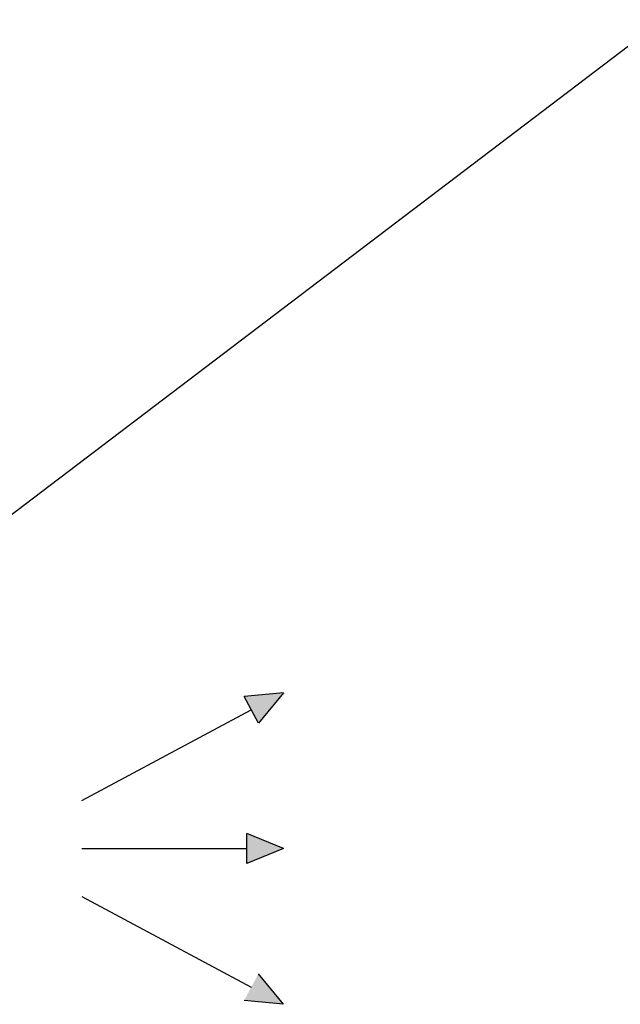
# Model space of a CAD drawing. Units: millimetres. Extents: x 375 to 9130, y 390 to 6592.
# Drawn here: x 5683 to 5991, y 1346 to 1851 of the extents above; entities that cross this region are included whole.
import ezdxf

# ---------------------------------------------------------------- set-up
doc = ezdxf.new("R2010")
doc.units = ezdxf.units.MM
doc.layers.add('Flowair', color=1, linetype='Continuous')
doc.layers.add('Flowair_opisy', color=1, linetype='Continuous')

# ---------------------------------------------------------------- blocks, each defined once
blk = doc.blocks.new('LEO EL L BMS N')
at = {"layer": 'Flowair', "lineweight": -2}
h = blk.add_hatch(color=256, dxfattribs=at)
h.paths.add_polyline_path([(5804.91, 2660.85), (5817.72, 2676.53), (5797.57, 2674.53)])
h.paths.add_polyline_path([(5817.72, 2516.55), (5797.57, 2518.55), (5804.91, 2532.23)])
h.paths.add_polyline_path([(5799.01, 2588.78), (5817.71, 2596.54), (5799.01, 2604.3)])
for p, q in [((5817.72, 2676.53), (5797.57, 2674.53)), ((5804.91, 2660.85), (5797.57, 2674.53)), ((5817.72, 2676.53), (5804.91, 2660.85)), ((5714.35, 2621.16), (5801.24, 2667.69)), ((5817.71, 2596.54), (5799.01, 2604.3)), ((5799.01, 2588.78), (5799.01, 2604.3)), ((5714.35, 2596.54), (5799.01, 2596.54)), ((5817.71, 2596.54), (5799.01, 2588.78)), ((5714.35, 2571.92), (5801.24, 2525.39)), ((5817.72, 2516.55), (5804.91, 2532.23)), ((5817.72, 2516.55), (5797.57, 2518.55))]:
    blk.add_line(p, q, dxfattribs=at)
blk = doc.blocks.new('LEO EL L N')
at = {"layer": 'Flowair', "color": 1}
blk.add_blockref('LEO EL L BMS N', (0.32, -1170.75), dxfattribs=at)

msp = doc.modelspace()

# ---------------------------------------------------------------- linework, layer by layer
at = {"layer": 'Flowair_opisy'}
msp.add_lwpolyline([(6716.51, 1851.33), (6012.91, 1851.33), (5671.86, 1592.21)], dxfattribs=at)

# ---------------------------------------------------------------- block references
at = {"layer": 'Flowair_opisy', "color": 1}
msp.add_blockref('LEO EL L N', (0, 0), dxfattribs=at)

doc.saveas('drawing.dxf')
